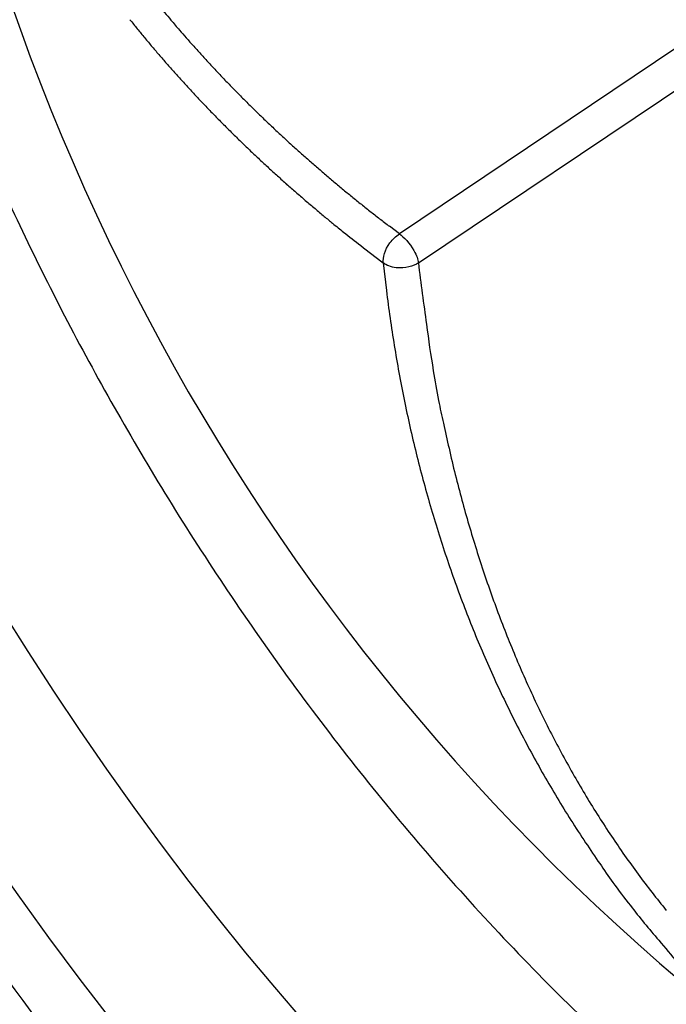
# Model space of a CAD drawing. Extents: x 16 to 415, y 5 to 292.
# Drawn here: x 284 to 285, y 85 to 86 of the extents above; entities that cross this region are included whole.
import ezdxf

# ---------------------------------------------------------------- set-up
doc = ezdxf.new("R2010")
doc.units = 0
doc.header["$MEASUREMENT"] = 0
doc.layers.get('0').update_dxf_attribs({"linetype": 'CONTINUOUS'})

msp = doc.modelspace()

# ---------------------------------------------------------------- linework, layer by layer
at = {"color": 1, "linetype": 'Continuous'}
for p, q in [((284.90821, 86.00682), (284.72863, 85.88621)), ((284.74088, 85.8674), (284.92046, 85.98801)), ((284.72863, 85.88622), (284.72219, 85.89109)), ((284.71816, 85.86737), (284.7202, 85.84947))]:
    msp.add_line(p, q, dxfattribs=at)
for centre, radius, start, end in [((285.84774, 86.50904), 1.45, 186.52217, 233.47783), ((285.0593, 86.42562), 0.62439, 218.77793, 219.96702), ((285.17986, 86.5237), 0.80019, 218.56773, 219.10779), ((285.12364, 86.47932), 0.70819, 219.95348, 220.63778), ((285.18549, 86.52938), 0.80814, 219.16899, 219.70584), ((286.29112, 87.51185), 2.2667, 221.22356, 221.39091), ((285.19071, 86.53287), 0.81439, 219.65949, 220.19335), ((285.24373, 86.58941), 0.87102, 221.42321, 221.90609), ((285.19529, 86.53686), 0.82046, 220.19999, 220.73154), ((285.12621, 86.47914), 0.70991, 221.61807, 222.2497), ((285.21791, 86.56424), 0.83501, 222.34129, 222.86838), ((285.20024, 86.54132), 0.82713, 220.74217, 221.27108), ((285.20515, 86.54592), 0.83385, 221.28591, 221.81219), ((285.27528, 86.61787), 0.91354, 222.88545, 223.36072), ((285.21034, 86.54975), 0.84027, 221.77097, 222.29443), ((285.24005, 86.58544), 0.86567, 223.40136, 223.9076), ((285.21528, 86.55572), 0.84794, 222.36831, 222.88913), ((285.2304, 86.57411), 0.85085, 223.80872, 224.32671), ((285.22057, 86.55979), 0.85459, 222.84773, 223.36576), ((285.24669, 86.59183), 0.87489, 224.41124, 224.91619), ((285.2255, 86.56381), 0.86093, 223.33491, 223.85031), ((285.25687, 86.60215), 0.88939, 224.92415, 225.42192), ((285.23091, 86.56949), 0.86877, 223.87297, 224.3854), ((285.25849, 86.6033), 0.89135, 225.39944, 225.89745), ((285.23631, 86.57536), 0.87674, 224.41266, 224.92209), ((285.2625, 86.60816), 0.89763, 225.92949, 226.4258), ((285.26875, 86.61465), 0.90664, 226.42234, 226.91494), ((285.24132, 86.57969), 0.88334, 224.89171, 225.39861), ((285.24548, 86.58335), 0.88886, 225.37323, 225.87824), ((285.27465, 86.62076), 0.91513, 226.90713, 227.39646), ((285.25229, 86.59119), 0.89923, 225.91451, 226.41535), ((285.27961, 86.62611), 0.92243, 227.39441, 227.88114), ((285.26115, 86.60034), 0.91197, 226.40845, 226.90347), ((285.28506, 86.63197), 0.93042, 227.87383, 228.35771), ((285.26188, 86.60124), 0.91313, 226.90856, 227.40491), ((285.29032, 86.6393), 0.9394, 228.41502, 228.89597), ((285.2557, 86.59558), 0.90478, 227.45036, 227.95378), ((285.29595, 86.6457), 0.94792, 228.89409, 229.37205), ((285.30125, 86.65091), 0.95533, 229.33454, 229.80963), ((285.27678, 86.6163), 0.93428, 227.84488, 228.3311), ((285.30677, 86.65878), 0.9649, 229.86055, 230.33272), ((285.32217, 86.66815), 1.0032, 228.36333, 228.81491), ((285.27459, 86.61616), 0.93274, 228.91135, 229.40666), ((285.31212, 86.66427), 0.97254, 230.29679, 230.76613), ((285.1941, 86.52203), 0.80889, 229.3978, 229.98392), ((285.31763, 86.67146), 0.9816, 230.78222, 231.24854), ((285.3253, 86.67223), 1.00829, 229.76216, 230.20438), ((285.32328, 86.67896), 0.99098, 231.26493, 231.72817), ((285.32854, 86.68592), 0.9997, 231.73902, 232.1996), ((286.37892, 87.93561), 2.65336, 230.18494, 230.33714), ((285.3329, 86.69233), 1.00744, 232.22694, 232.68529), ((285.21705, 86.54699), 0.84283, 230.88834, 231.50681), ((285.17034, 86.48731), 0.76705, 231.46293, 232.51434), ((285.98034, 87.51766), 2.07763, 232.08123, 232.59055), ((286.8377, 86.12486), 2.11257, 186.99987, 188.08661), ((285.65434, 85.96426), 0.94116, 187.00546, 188.09864), ((285.64713, 85.96366), 0.93394, 188.12498, 189.2233), ((285.50753, 85.92352), 0.7674, 187.17407, 189.44707), ((285.63711, 85.96249), 0.92387, 189.2512, 190.35833), ((285.62248, 85.96032), 0.90908, 190.38923, 191.51074), ((285.56057, 85.93022), 0.82083, 189.30052, 190.66554), ((285.61002, 85.95768), 0.89634, 191.50429, 192.6383), ((287.18369, 86.29089), 2.48325, 191.91242, 192.25954), ((285.59873, 85.95562), 0.88488, 192.66843, 193.81336), ((285.69154, 85.96496), 0.95591, 192.16061, 193.15359), ((285.50061, 85.91372), 0.75836, 192.66619, 193.9934), ((285.58813, 85.95295), 0.87395, 193.8092, 194.96489), ((285.59766, 85.93784), 0.85836, 193.98943, 195.12605), ((285.57738, 85.9506), 0.86296, 194.99836, 196.16506), ((285.56749, 85.94774), 0.85266, 196.16546, 197.34267), ((285.64628, 85.95349), 0.90938, 195.27847, 196.32656), ((285.57656, 85.93311), 0.83674, 196.32949, 197.46731), ((285.55778, 85.94535), 0.84268, 197.38474, 198.57209), ((285.54923, 85.94259), 0.83369, 198.57958, 199.77627), ((285.54039, 85.92027), 0.79839, 197.3669, 198.55609), ((285.53687, 85.91977), 0.7949, 198.60312, 199.78698), ((285.54112, 85.94), 0.82518, 199.79737, 201.00253), ((285.52598, 85.91515), 0.78309, 199.73825, 200.93001), ((285.53297, 85.93667), 0.81639, 200.98875, 202.20341), ((285.50634, 85.90777), 0.76211, 200.93951, 202.15545), ((285.52433, 85.9341), 0.80741, 202.26669, 203.49144), ((285.49002, 85.90068), 0.74432, 202.12367, 203.36025), ((285.51938, 85.93155), 0.80186, 203.46545, 204.69486), ((285.47699, 85.89505), 0.73013, 203.36038, 204.61131), ((285.51724, 85.93104), 0.7997, 204.72543, 205.95421), ((285.46404, 85.88905), 0.71585, 204.60574, 205.87279), ((285.5063, 85.92573), 0.78754, 205.95573, 207.20131), ((285.45114, 85.88261), 0.70143, 205.85981, 207.14307), ((285.48853, 85.91699), 0.76774, 207.22678, 208.5026), ((285.4392, 85.87619), 0.68788, 207.12068, 208.42035), ((285.50099, 85.92311), 0.78161, 208.46124, 209.70691), ((285.42814, 85.87035), 0.67538, 208.43173, 209.74574), ((285.53973, 85.9453), 0.82625, 209.71238, 210.88079), ((285.41782, 85.86406), 0.66329, 209.71614, 211.04499), ((285.47996, 85.91221), 0.75798, 211.05242, 212.34288), ((285.40832, 85.85881), 0.65245, 211.08011, 212.42185), ((285.38767, 85.85484), 0.64932, 212.42329, 213.96104), ((285.39928, 85.85215), 0.64124, 212.35236, 213.70804), ((285.51458, 85.93042), 0.79684, 213.37077, 214.54604), ((285.39077, 85.84734), 0.63149, 213.77348, 215.14139), ((285.3837, 85.84139), 0.62229, 215.06852, 216.44721), ((286.53519, 86.62962), 2.03398, 214.46584, 214.88177), ((285.39452, 85.85539), 0.6557, 216.38503, 218.03377), ((285.37799, 85.83801), 0.61569, 216.50986, 217.89508), ((285.37038, 85.83113), 0.60546, 217.82336, 219.22274), ((285.33961, 85.81114), 0.58519, 217.9339, 220.77071), ((286.09561, 86.42308), 1.55764, 219.65777, 221.05242)]:
    msp.add_arc(centre, radius, start, end, dxfattribs=at)
at = {"color": 3, "linetype": 'Continuous'}
for centre, radius, start, end in [((286.1129, 86.66771), 1.80535, 203.46412, 205.45924), ((286.23513, 86.7251), 1.94038, 205.43787, 207.36379), ((286.20458, 86.71425), 1.90827, 207.49596, 209.51678), ((286.20625, 86.71595), 1.91056, 209.53635, 211.60835), ((286.20152, 86.71722), 1.9072, 211.71534, 213.84076), ((286.19691, 86.7152), 1.90224, 213.86769, 216.03656), ((286.15146, 86.68767), 1.8493, 216.17509, 218.4353), ((286.11244, 86.6593), 1.8011, 218.50009, 220.83747), ((286.04938, 86.61146), 1.72212, 221.00512, 223.4532), ((285.98949, 86.55794), 1.64184, 223.53496, 226.0911)]:
    msp.add_arc(centre, radius, start, end, dxfattribs=at)
for major_axis in [(0.68883, -1.19309), (0.60821, -1.05345)]:
    msp.add_ellipse((285.04769, 86.04713), major_axis=major_axis, ratio=0.57735, start_param=0, end_param=6.283185, dxfattribs=at)
msp.add_open_spline([(284.0412, 86.95716), (284.04089, 86.95574), (284.04032, 86.95291), (284.03938, 86.94831), (284.03803, 86.94158), (284.03668, 86.93448), (284.03406, 86.92029), (284.03073, 86.90073), (284.02486, 86.8607), (284.02022, 86.81799), (284.0152, 86.74522), (284.01401, 86.66667), (284.02035, 86.54344), (284.03906, 86.39368), (284.09465, 86.14667), (284.22909, 85.78256), (284.60399, 85.16184), (285.03962, 84.81549), (285.33256, 84.72046)], degree=3, knots=[0, 0, 0, 0, 0.001823, 0.003644, 0.005916, 0.010453, 0.012718, 0.023977, 0.03518, 0.062738, 0.076373, 0.122869, 0.155149, 0.217522, 0.290302, 0.424247, 0.611053, 1, 1, 1, 1], dxfattribs=at)
at = {"color": 1, "linetype": 'Continuous'}
for points, knots in [([(284.40042, 86.458), (284.40042, 86.55534), (284.43255, 86.73394), (284.57085, 86.90703), (284.779, 86.96296), (285.00144, 86.90366), (285.20466, 86.77395), (285.39774, 86.59045), (285.58585, 86.32452), (285.72622, 85.99096), (285.75934, 85.77273), (285.75934, 85.67344)], [37.674826, 37.674826, 37.674826, 37.674826, 41.901114, 46.234044, 50.426875, 54.619705, 57.585374, 60.551043, 64.715077, 69.032364, 73.349651, 73.349651, 73.349651, 73.349651]), ([(284.71816, 85.86737), (284.7178, 85.87093), (284.71909, 85.87571), (284.72427, 85.88269), (284.7264, 85.88472), (284.72863, 85.88622)], [0, 0, 0, 0, 0.66097, 0.66097, 1, 1, 1, 1]), ([(284.72863, 85.88622), (284.73149, 85.88406), (284.73525, 85.88032), (284.73976, 85.87231), (284.74066, 85.86959), (284.74088, 85.86741)], [0, 0, 0, 0, 0.62069, 0.62069, 1, 1, 1, 1]), ([(284.74088, 85.86741), (284.73767, 85.86524), (284.73239, 85.86358), (284.72316, 85.86471), (284.72025, 85.86581), (284.71816, 85.86737)], [0, 0, 0, 0, 0.642033, 0.642033, 1, 1, 1, 1])]:
    msp.add_open_spline(points, degree=3, knots=knots, dxfattribs=at)

doc.saveas('drawing.dxf')
